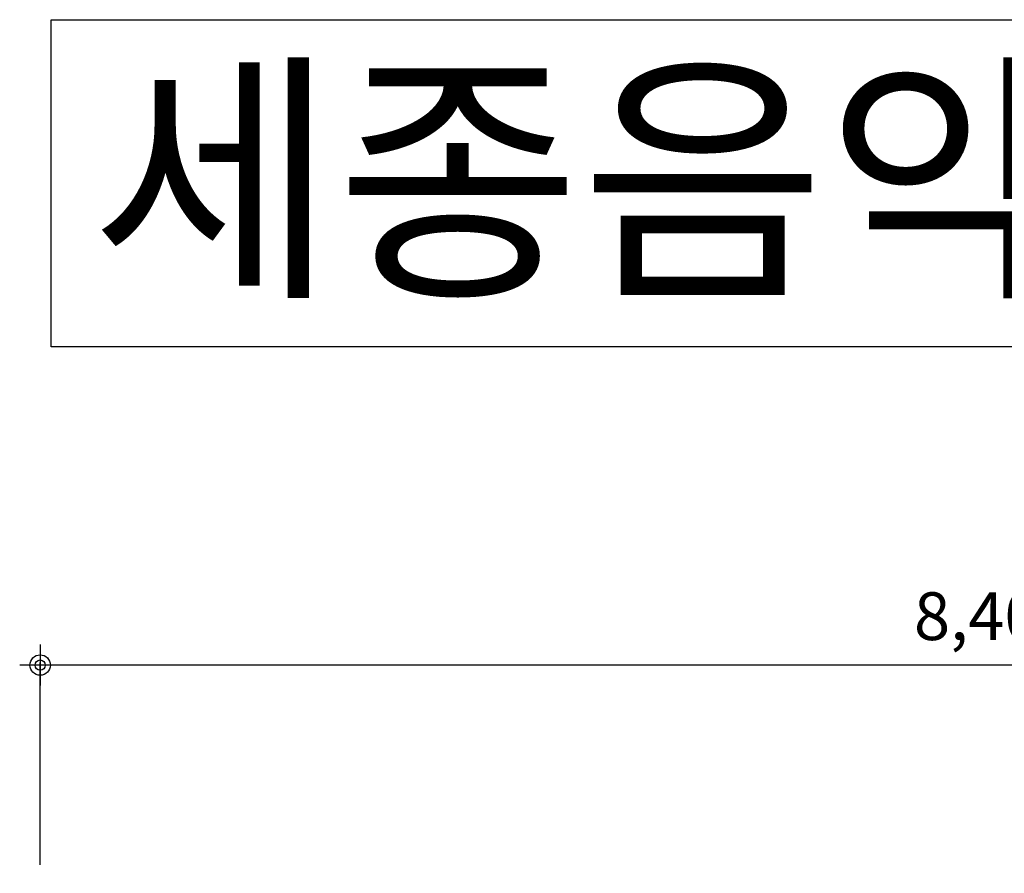
# Model space of a CAD drawing. Units: millimetres. Extents: x 1815 to 29257, y 758 to 19244.
# Drawn here: x 2819 to 7149, y 15491 to 19244 of the extents above; entities that cross this region are included whole.
import ezdxf

# ---------------------------------------------------------------- set-up
doc = ezdxf.new("R2010")
doc.units = ezdxf.units.MM
doc.layers.add('DIM', color=7, linetype='Continuous')
doc.layers.add('치수선', color=7, linetype='Continuous')
doc.styles.add('HDW', font='txt')
doc.styles.get("Standard").update_dxf_attribs({"font": 'arial.ttf'})
doc.dimstyles.new('도원', dxfattribs={"dimtxt": 3.5, "dimasz": 1.5, "dimexe": 0.18, "dimexo": 2, "dimgap": 1.5, "dimtad": 1, "dimdec": 0, "dimzin": 0, "dimdsep": 46, "dimlunit": 6, "dimtxsty": 'HDW', "dimblk": 'Z_DOT', "dimcen": 0.09, "dimclrd": 6, "dimclre": 6, "dimclrt": 7, "dimadec": 0, "dimazin": 0, "dimtfac": 1, "dimtdec": 0, "dimtix": 1, "dimtmove": 0, "dimatfit": 3, "dimfxl": 1, "dimtolj": 1, "dimtzin": 0, "dimarcsym": 0})

# ---------------------------------------------------------------- blocks, each defined once
blk = doc.blocks.new('Z_DOT')
at = {"layer": 'DIM', "color": 0}
for p, q in [((0, -1), (0, 1)), ((-1, 0), (1, 0))]:
    blk.add_line(p, q, dxfattribs=at)
for radius in [0.5, 0.25]:
    blk.add_circle((0, 0), radius, dxfattribs=at)
blk = doc.blocks.new('*D18')
at = {"layer": 'Defpoints', "color": 0, "transparency": 16777216}
for p in [(2909.5, 16406.8), (2909.5, 15408.8), (11309.5, 15408.8)]:
    blk.add_point(p, dxfattribs=at)
at = {"layer": '치수선', "color": 6, "lineweight": -2, "transparency": 16777216}
for p, q in [((2909.5, 15528.8), (2909.5, 16417.6)), ((11309.5, 15528.8), (11309.5, 16417.6)), ((11219.5, 16406.8), (2999.5, 16406.8))]:
    blk.add_line(p, q, dxfattribs=at)
at = {"layer": '치수선', "color": 6, "lineweight": -2, "transparency": 16777216, "xscale": 90, "yscale": 90, "zscale": 90, "rotation": 180}
blk.add_blockref('Z_DOT', (2909.5, 16406.8), dxfattribs=at)
at = {"layer": '치수선', "color": 6, "lineweight": -2, "transparency": 16777216, "xscale": 90, "yscale": 90, "zscale": 90}
blk.add_blockref('Z_DOT', (11309.5, 16406.8), dxfattribs=at)
at = {"layer": '치수선', "color": 7, "transparency": 16777216, "insert": (7109.5, 16621.8), "char_height": 210, "attachment_point": 5, "style": 'HDW'}
blk.add_mtext('\\A1;8,400', dxfattribs=at)

msp = doc.modelspace()

# ---------------------------------------------------------------- linework, layer by layer
msp.add_lwpolyline([(2957.934, 19244.287), (13681.476, 19244.287), (13681.476, 17805.557), (2957.934, 17805.557)], close=True)

# ---------------------------------------------------------------- texts
msp.add_text('세종음악창작소 단면도', height=857.23664).set_placement((3133.987, 18111.67))

# ---------------------------------------------------------------- dimensions: what is measured, and where the dimension line sits
at = {"layer": '치수선'}
dim = msp.add_linear_dim(base=(2909.473, 16406.799), p1=(11309.473, 15408.799), p2=(2909.473, 15408.799), angle=180, dimstyle='도원', override={"dimscale": 60}, dxfattribs=at)
dim.commit()
dim.dimension.update_dxf_attribs({"geometry": '*D18', "text_midpoint": (7109.473, 16621.799)})

doc.saveas('drawing.dxf')
